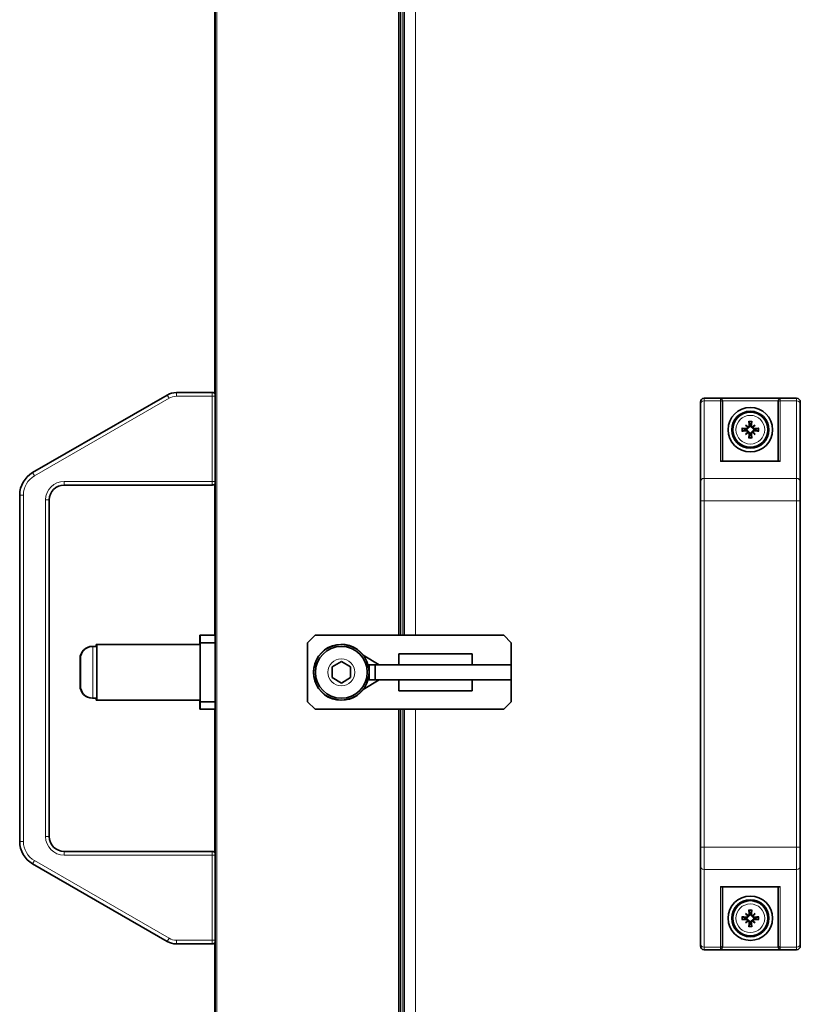
# Model space of a CAD drawing. Units: millimetres. Extents: x -546 to 3961, y -829 to 2499.
# Drawn here: x 3044 to 3255, y 792 to 1058 of the extents above; entities that cross this region are included whole.
import ezdxf

# ---------------------------------------------------------------- set-up
doc = ezdxf.new("R2010")
doc.units = ezdxf.units.MM
doc.layers.add('Widoczne (ISO)', color=7, linetype='Continuous', lineweight=35, true_color=0xe60000)
doc.layers.add('Widoczne wąskie (ISO)', color=7, linetype='Continuous', lineweight=9, true_color=0x8080ff)

msp = doc.modelspace()

# ---------------------------------------------------------------- linework, layer by layer
at = {"layer": 'Widoczne (ISO)'}
for p, q in [((3147.61, 891.56), (3147.61, 1233.45)), ((3146.51, 1216.61), (3146.51, 891.56)), ((3096.41, 1198.86), (3096.41, 956.87)), ((3096.51, 1198.86), (3096.51, 572.66)), ((3083.55, 956.49), (3047.21, 935.51)), ((3095.71, 957.16), (3086.05, 957.16)), ((3253.61, 955.61), (3228.61, 955.61)), ((3227.61, 954.07), (3227.61, 954.61)), ((3227.61, 954.07), (3227.61, 933.09)), ((3233.61, 954.8), (3233.61, 954.42)), ((3233.61, 938.61), (3233.61, 954.42)), ((3248.61, 954.42), (3248.61, 954.8)), ((3248.61, 954.42), (3248.61, 938.61)), ((3254.61, 954.61), (3254.61, 954.07)), ((3254.61, 933.09), (3254.61, 954.07)), ((3239.83, 948.38), (3240.36, 947.85)), ((3240.36, 947.85), (3240.54, 947.68)), ((3241.85, 947.85), (3241.68, 947.68)), ((3242.38, 948.38), (3241.85, 947.85)), ((3239.83, 945.83), (3240.36, 946.36)), ((3240.36, 946.36), (3240.54, 946.54)), ((3241.85, 946.36), (3241.68, 946.54)), ((3242.38, 945.83), (3241.85, 946.36)), ((3233.31, 938.61), (3248.91, 938.61)), ((3055.71, 932.16), (3095.71, 932.16)), ((3096.41, 932.45), (3096.41, 891.56)), ((3227.61, 927.9), (3227.61, 933.09)), ((3254.61, 933.09), (3254.61, 927.9)), ((3043.71, 929.45), (3043.71, 835.87)), ((3051.71, 837.16), (3051.71, 928.16)), ((3227.61, 927.9), (3227.61, 834.32)), ((3254.61, 834.32), (3254.61, 927.9)), ((3092.41, 891.56), (3092.41, 889.56)), ((3092.51, 891.56), (3092.41, 891.56)), ((3092.51, 891.56), (3092.51, 889.56)), ((3096.51, 891.56), (3092.51, 891.56)), ((3121.51, 889.56), (3123.51, 891.56)), ((3123.51, 891.56), (3174.51, 891.56)), ((3174.51, 891.56), (3176.51, 889.56)), ((3064.41, 889.06), (3064.41, 888.56)), ((3064.51, 889.06), (3064.41, 889.06)), ((3064.51, 889.06), (3064.51, 874.06)), ((3092.51, 889.06), (3064.51, 889.06)), ((3092.41, 889.56), (3092.51, 889.56)), ((3092.41, 889.56), (3092.41, 889.06)), ((3092.51, 889.56), (3096.51, 889.56)), ((3092.51, 889.56), (3092.51, 873.56)), ((3121.51, 873.56), (3121.51, 889.56)), ((3176.51, 889.56), (3176.51, 873.56)), ((3063.36, 888.56), (3063.46, 888.56)), ((3063.46, 888.56), (3064.51, 888.56)), ((3140.84, 883.56), (3136.47, 886.23)), ((3146.11, 883.56), (3146.11, 886.56)), ((3146.11, 886.56), (3165.97, 886.56)), ((3165.97, 883.56), (3165.97, 886.56)), ((3060.01, 877.91), (3060.01, 885.21)), ((3060.11, 877.91), (3060.11, 885.21)), ((3128.11, 883), (3130.61, 884.45)), ((3130.61, 884.45), (3133.11, 883)), ((3138.11, 883.56), (3137.84, 883.56)), ((3139.73, 883.56), (3138.11, 883.56)), ((3138.11, 883.56), (3138.11, 879.56)), ((3139.73, 883.56), (3176.49, 883.56)), ((3139.73, 879.56), (3139.73, 883.56)), ((3176.51, 883.56), (3176.49, 883.56)), ((3176.49, 883.56), (3176.49, 879.56)), ((3176.51, 879.56), (3176.51, 883.56)), ((3128.11, 880.12), (3128.11, 883)), ((3133.11, 883), (3133.11, 880.12)), ((3130.61, 878.67), (3128.11, 880.12)), ((3133.11, 880.12), (3130.61, 878.67)), ((3140.84, 879.56), (3136.47, 876.89)), ((3137.84, 879.56), (3138.11, 879.56)), ((3138.11, 879.56), (3139.73, 879.56)), ((3139.73, 879.56), (3176.49, 879.56)), ((3146.11, 879.56), (3146.11, 876.56)), ((3165.97, 879.56), (3165.97, 876.56)), ((3176.49, 879.56), (3176.51, 879.56)), ((3165.97, 876.56), (3146.11, 876.56)), ((3063.36, 874.56), (3063.46, 874.56)), ((3063.46, 874.56), (3064.51, 874.56)), ((3064.41, 874.56), (3064.41, 874.06)), ((3064.51, 874.06), (3064.41, 874.06)), ((3092.51, 874.06), (3064.51, 874.06)), ((3092.41, 874.06), (3092.41, 873.56)), ((3092.41, 873.56), (3092.41, 871.56)), ((3092.51, 873.56), (3092.41, 873.56)), ((3096.51, 873.56), (3092.51, 873.56)), ((3092.51, 873.56), (3092.51, 871.56)), ((3123.51, 871.56), (3121.51, 873.56)), ((3176.51, 873.56), (3174.51, 871.56)), ((3092.41, 871.56), (3092.51, 871.56)), ((3092.51, 871.56), (3096.51, 871.56)), ((3096.41, 871.56), (3096.41, 832.87)), ((3174.51, 871.56), (3123.51, 871.56)), ((3146.51, 871.56), (3146.51, 546.61)), ((3147.61, 528.67), (3147.61, 871.56)), ((3095.71, 833.16), (3055.71, 833.16)), ((3227.61, 829.13), (3227.61, 834.32)), ((3254.61, 834.32), (3254.61, 829.13)), ((3047.21, 829.81), (3083.55, 808.83)), ((3227.61, 829.13), (3227.61, 808.15)), ((3254.61, 808.15), (3254.61, 829.13)), ((3233.31, 823.61), (3248.91, 823.61)), ((3233.61, 807.8), (3233.61, 823.61)), ((3248.61, 823.61), (3248.61, 807.8)), ((3239.83, 816.38), (3240.36, 815.85)), ((3239.83, 813.83), (3240.36, 814.36)), ((3240.36, 815.85), (3240.54, 815.68)), ((3240.36, 814.36), (3240.54, 814.54)), ((3241.85, 815.85), (3241.68, 815.68)), ((3241.85, 814.36), (3241.68, 814.54)), ((3242.38, 816.38), (3241.85, 815.85)), ((3242.38, 813.83), (3241.85, 814.36)), ((3086.05, 808.16), (3095.71, 808.16)), ((3096.41, 808.45), (3096.41, 572.66)), ((3227.61, 807.61), (3227.61, 808.15)), ((3253.61, 806.61), (3228.61, 806.61)), ((3233.61, 807.8), (3233.61, 807.42)), ((3248.61, 807.42), (3248.61, 807.8)), ((3254.61, 808.15), (3254.61, 807.61))]:
    msp.add_line(p, q, dxfattribs=at)
for centre, radius in [((3241.11, 947.11), 6), ((3241.11, 947.11), 5), ((3241.11, 947.11), 4.75), ((3130.61, 881.56), 7.5), ((3130.61, 881.56), 7), ((3241.11, 815.11), 6), ((3241.11, 815.11), 5), ((3241.11, 815.11), 4.75)]:
    msp.add_circle(centre, radius, dxfattribs=at)
for centre, radius, start, end in [((3086.05, 952.16), 5, 90, 120), ((3095.71, 956.16), 1, 36.8699, 90), ((3228.61, 954.61), 1, 90, 180), ((3253.61, 954.61), 1, 0, 90), ((3241.11, 947.11), 1.34, 173.877, 186.123), ((3241.11, 947.11), 1.34, 83.877, 96.123), ((3241.11, 947.11), 1.34, 353.877, 6.123), ((3241.11, 947.11), 1.34, 263.877, 276.123), ((3050.71, 929.45), 7, 120, 180), ((3055.71, 928.16), 4, 90, 180), ((3095.71, 933.16), 1, 270, 323.1301), ((3130.61, 881.56), 7.55, 37.5202, 322.4798), ((3063.36, 885.21), 3.35, 90, 180), ((3063.46, 885.21), 3.35, 90, 180), ((3130.61, 881.56), 7.55, 6.5976, 15.3611), ((3130.61, 881.56), 7.55, 344.6389, 353.4024), ((3063.36, 877.91), 3.35, 180, 270), ((3063.46, 877.91), 3.35, 180, 270), ((3050.71, 835.87), 7, 180, 240), ((3055.71, 837.16), 4, 180, 270), ((3095.71, 832.16), 1, 36.8699, 90), ((3241.11, 815.11), 1.34, 173.877, 186.123), ((3241.11, 815.11), 1.34, 83.877, 96.123), ((3241.11, 815.11), 1.34, 353.877, 6.123), ((3241.11, 815.11), 1.34, 263.877, 276.123), ((3086.05, 813.16), 5, 240, 270), ((3095.71, 809.16), 1, 270, 323.1301), ((3228.61, 807.61), 1, 180, 270), ((3253.61, 807.61), 1, 270, 0)]:
    msp.add_arc(centre, radius, start, end, dxfattribs=at)
for centre, major_axis, ratio, start_param, end_param in [((3241.06, 946.61), (-7.95, 0.76), 0.087156, 4.858078, 5.007991), ((3242.02, 947.91), (-5.21, 5.95), 0.173648, 1.341111, 1.444187), ((3240.31, 946.19), (5.95, -5.21), 0.173648, 1.697406, 1.800481), ((3240.11, 947.83), (-0.205, -0.179), 0.868224, 2.08502, 2.445156), ((3240.39, 948.11), (-0.179, -0.205), 0.868224, 0.696437, 1.056572), ((3241.61, 947.16), (0.76, -7.95), 0.087156, 4.416787, 4.5667), ((3240.61, 947.16), (0.76, 7.95), 0.087156, 4.858078, 5.007991), ((3241.91, 946.19), (5.95, 5.21), 0.173648, 1.341111, 1.444187), ((3241.83, 948.11), (-0.179, 0.205), 0.868224, 2.08502, 2.445156), ((3242.11, 947.83), (-0.205, 0.179), 0.868224, 0.696437, 1.056572), ((3240.19, 947.91), (-5.21, -5.95), 0.173648, 1.697406, 1.800481), ((3241.16, 946.61), (-7.95, -0.76), 0.087156, 4.416787, 4.5667), ((3241.06, 947.61), (7.95, 0.76), 0.087156, 4.416787, 4.5667), ((3242.02, 946.31), (5.21, 5.95), 0.173648, 1.697406, 1.800481), ((3240.31, 948.02), (-5.95, -5.21), 0.173648, 1.341111, 1.444187), ((3240.11, 946.39), (0.205, -0.179), 0.868224, 0.696437, 1.056572), ((3240.39, 946.11), (0.179, -0.205), 0.868224, 2.08502, 2.445156), ((3241.61, 947.06), (-0.76, -7.95), 0.087156, 4.858078, 5.007991), ((3240.61, 947.06), (-0.76, 7.95), 0.087156, 4.416787, 4.5667), ((3241.83, 946.11), (0.179, 0.205), 0.868224, 0.696437, 1.056572), ((3241.91, 948.02), (-5.95, 5.21), 0.173648, 1.697406, 1.800481), ((3242.11, 946.39), (0.205, 0.179), 0.868224, 2.08502, 2.445156), ((3240.19, 946.31), (5.21, -5.95), 0.173648, 1.341111, 1.444187), ((3241.16, 947.61), (7.95, -0.76), 0.087156, 4.858078, 5.007991), ((3233.01, 938.01), (0.52, 0.52), 0.57735, 0.523599, 1.047198), ((3249.21, 938.01), (-0.52, 0.52), 0.57735, 5.235988, 5.759587), ((3233.01, 824.21), (0.52, -0.52), 0.57735, 5.235988, 5.759587), ((3249.21, 824.21), (-0.52, -0.52), 0.57735, 0.523599, 1.047198), ((3241.61, 815.16), (0.76, -7.95), 0.087156, 4.416787, 4.5667), ((3240.61, 815.16), (0.76, 7.95), 0.087156, 4.858078, 5.007991), ((3241.06, 814.61), (-7.95, 0.76), 0.087156, 4.858078, 5.007991), ((3241.06, 815.61), (7.95, 0.76), 0.087156, 4.416787, 4.5667), ((3242.02, 815.91), (-5.21, 5.95), 0.173648, 1.341111, 1.444187), ((3240.31, 814.19), (5.95, -5.21), 0.173648, 1.697406, 1.800481), ((3242.02, 814.31), (5.21, 5.95), 0.173648, 1.697406, 1.800481), ((3240.31, 816.02), (-5.95, -5.21), 0.173648, 1.341111, 1.444187), ((3240.11, 815.83), (-0.205, -0.179), 0.868224, 2.08502, 2.445156), ((3240.11, 814.39), (0.205, -0.179), 0.868224, 0.696437, 1.056572), ((3240.39, 816.11), (-0.179, -0.205), 0.868224, 0.696437, 1.056572), ((3240.39, 814.11), (0.179, -0.205), 0.868224, 2.08502, 2.445156), ((3241.91, 814.19), (5.95, 5.21), 0.173648, 1.341111, 1.444187), ((3241.83, 816.11), (-0.179, 0.205), 0.868224, 2.08502, 2.445156), ((3241.83, 814.11), (0.179, 0.205), 0.868224, 0.696437, 1.056572), ((3241.91, 816.02), (-5.95, 5.21), 0.173648, 1.697406, 1.800481), ((3242.11, 815.83), (-0.205, 0.179), 0.868224, 0.696437, 1.056572), ((3242.11, 814.39), (0.205, 0.179), 0.868224, 2.08502, 2.445156), ((3240.19, 815.91), (-5.21, -5.95), 0.173648, 1.697406, 1.800481), ((3240.19, 814.31), (5.21, -5.95), 0.173648, 1.341111, 1.444187), ((3241.16, 814.61), (-7.95, -0.76), 0.087156, 4.416787, 4.5667), ((3241.16, 815.61), (7.95, -0.76), 0.087156, 4.858078, 5.007991), ((3241.61, 815.06), (-0.76, -7.95), 0.087156, 4.858078, 5.007991), ((3240.61, 815.06), (-0.76, 7.95), 0.087156, 4.416787, 4.5667)]:
    msp.add_ellipse(centre, major_axis=major_axis, ratio=ratio, start_param=start_param, end_param=end_param, dxfattribs=at)
for points, knots in [([(3233.59, 954.95), (3233.58, 955.01), (3233.55, 955.07), (3233.49, 955.2), (3233.45, 955.26), (3233.34, 955.37), (3233.28, 955.42), (3233.15, 955.5), (3233.08, 955.52), (3233.01, 955.54), (3233.01, 955.54), (3233.01, 955.54)], [-0.1033695, -0.1033695, -0.1033695, -0.1033695, -0.0840213, -0.0840213, -0.0587826, -0.0587826, -0.0302154, -0.0302154, 0, 0, 0.0005022, 0.0005022, 0.0005022, 0.0005022]), ([(3249.21, 955.54), (3249.21, 955.54), (3249.21, 955.54), (3249.14, 955.52), (3249.07, 955.5), (3248.94, 955.42), (3248.88, 955.37), (3248.77, 955.26), (3248.73, 955.2), (3248.66, 955.07), (3248.64, 955.01), (3248.62, 954.95)], [-0.1028273, -0.1028273, -0.1028273, -0.1028273, -0.1023301, -0.1023301, -0.0724185, -0.0724185, -0.0441386, -0.0441386, -0.0191537, -0.0191537, 0, 0, 0, 0]), ([(3238.81, 947.49), (3238.82, 947.49), (3238.84, 947.49), (3238.88, 947.49), (3238.9, 947.48), (3238.94, 947.48), (3238.96, 947.48), (3238.98, 947.47), (3239, 947.47), (3239, 947.47)], [0.02009358, 0.02009358, 0.02009358, 0.02009358, 0.02470436, 0.02470436, 0.03086166, 0.03086166, 0.03700288, 0.03700288, 0.04202941, 0.04202941, 0.04202941, 0.04202941]), ([(3240.54, 947.68), (3240.53, 947.66), (3240.53, 947.63), (3240.51, 947.56), (3240.49, 947.51), (3240.45, 947.43), (3240.42, 947.4), (3240.35, 947.33), (3240.31, 947.3), (3240.23, 947.26), (3240.18, 947.24), (3240.08, 947.22), (3240.02, 947.22), (3239.98, 947.22), (3239.97, 947.22), (3239.96, 947.23), (3239.95, 947.23)], [-0.08116454, -0.08116454, -0.08116454, -0.08116454, -0.07376936, -0.07376936, -0.05998209, -0.05998209, -0.04619482, -0.04619482, -0.03240754, -0.03240754, -0.01620377, -0.01620377, 0, 0, 0, 0.00239212, 0.00239212, 0.00239212, 0.00239212]), ([(3240.34, 947.76), (3240.34, 947.76), (3240.34, 947.75), (3240.34, 947.7), (3240.33, 947.65), (3240.3, 947.57), (3240.27, 947.53), (3240.21, 947.47), (3240.18, 947.45), (3240.09, 947.41), (3240.05, 947.4), (3239.99, 947.4), (3239.98, 947.4), (3239.97, 947.4)], [0.02354357, 0.02354357, 0.02354357, 0.02354357, 0.0258252, 0.0258252, 0.03851169, 0.03851169, 0.05119818, 0.05119818, 0.06396747, 0.06396747, 0.07673675, 0.07673675, 0.08003868, 0.08003868, 0.08003868, 0.08003868]), ([(3240.81, 948.25), (3240.82, 948.2), (3240.81, 948.16), (3240.78, 948.07), (3240.76, 948.03), (3240.71, 947.97), (3240.67, 947.94), (3240.59, 947.89), (3240.55, 947.88), (3240.49, 947.87), (3240.47, 947.87), (3240.45, 947.88)], [0, 0, 0, 0, 0.01285996, 0.01285996, 0.02571992, 0.02571992, 0.03841194, 0.03841194, 0.05110395, 0.05110395, 0.05644229, 0.05644229, 0.05644229, 0.05644229]), ([(3240.99, 948.26), (3240.99, 948.26), (3240.99, 948.25), (3241, 948.19), (3241, 948.14), (3240.98, 948.04), (3240.96, 947.99), (3240.91, 947.91), (3240.89, 947.87), (3240.82, 947.8), (3240.78, 947.77), (3240.7, 947.72), (3240.66, 947.7), (3240.59, 947.69), (3240.56, 947.68), (3240.54, 947.68)], [0.2084182, 0.2084182, 0.2084182, 0.2084182, 0.21081033, 0.21081033, 0.2270141, 0.2270141, 0.24321787, 0.24321787, 0.25700514, 0.25700514, 0.27079242, 0.27079242, 0.28457969, 0.28457969, 0.29197487, 0.29197487, 0.29197487, 0.29197487]), ([(3240.75, 949.21), (3240.75, 949.22), (3240.75, 949.23), (3240.74, 949.26), (3240.74, 949.28), (3240.73, 949.32), (3240.73, 949.34), (3240.73, 949.38), (3240.73, 949.39), (3240.72, 949.41)], [0.05659998, 0.05659998, 0.05659998, 0.05659998, 0.06162651, 0.06162651, 0.06776774, 0.06776774, 0.07392503, 0.07392503, 0.07853581, 0.07853581, 0.07853581, 0.07853581]), ([(3241.68, 947.68), (3241.66, 947.68), (3241.63, 947.69), (3241.56, 947.7), (3241.51, 947.72), (3241.43, 947.77), (3241.39, 947.8), (3241.33, 947.87), (3241.3, 947.91), (3241.26, 947.99), (3241.24, 948.04), (3241.22, 948.14), (3241.22, 948.19), (3241.22, 948.24), (3241.22, 948.25), (3241.22, 948.26), (3241.23, 948.26)], [-0.08116454, -0.08116454, -0.08116454, -0.08116454, -0.07376936, -0.07376936, -0.05998209, -0.05998209, -0.04619482, -0.04619482, -0.03240754, -0.03240754, -0.01620377, -0.01620377, 0, 0, 0, 0.00239212, 0.00239212, 0.00239212, 0.00239212]), ([(3241.76, 947.88), (3241.76, 947.88), (3241.75, 947.87), (3241.7, 947.88), (3241.65, 947.88), (3241.57, 947.92), (3241.53, 947.94), (3241.47, 948), (3241.45, 948.04), (3241.41, 948.13), (3241.4, 948.17), (3241.4, 948.22), (3241.4, 948.23), (3241.4, 948.25)], [0.02354357, 0.02354357, 0.02354357, 0.02354357, 0.0258252, 0.0258252, 0.03851169, 0.03851169, 0.05119818, 0.05119818, 0.06396747, 0.06396747, 0.07673675, 0.07673675, 0.08003868, 0.08003868, 0.08003868, 0.08003868]), ([(3241.49, 949.41), (3241.49, 949.39), (3241.49, 949.38), (3241.49, 949.34), (3241.48, 949.32), (3241.48, 949.28), (3241.47, 949.26), (3241.47, 949.23), (3241.47, 949.22), (3241.47, 949.21)], [0.02009358, 0.02009358, 0.02009358, 0.02009358, 0.02470436, 0.02470436, 0.03086166, 0.03086166, 0.03700288, 0.03700288, 0.04202941, 0.04202941, 0.04202941, 0.04202941]), ([(3242.26, 947.23), (3242.25, 947.23), (3242.25, 947.22), (3242.19, 947.22), (3242.14, 947.22), (3242.04, 947.24), (3241.99, 947.26), (3241.91, 947.3), (3241.87, 947.33), (3241.8, 947.4), (3241.77, 947.43), (3241.72, 947.51), (3241.7, 947.56), (3241.69, 947.63), (3241.68, 947.66), (3241.68, 947.68)], [0.2084182, 0.2084182, 0.2084182, 0.2084182, 0.21081033, 0.21081033, 0.2270141, 0.2270141, 0.24321787, 0.24321787, 0.25700514, 0.25700514, 0.27079242, 0.27079242, 0.28457969, 0.28457969, 0.29197487, 0.29197487, 0.29197487, 0.29197487]), ([(3242.24, 947.4), (3242.2, 947.4), (3242.16, 947.41), (3242.07, 947.43), (3242.03, 947.45), (3241.96, 947.51), (3241.93, 947.54), (3241.89, 947.62), (3241.88, 947.67), (3241.87, 947.73), (3241.87, 947.75), (3241.87, 947.76)], [0, 0, 0, 0, 0.01283183, 0.01283183, 0.02566366, 0.02566366, 0.0383838, 0.0383838, 0.05110394, 0.05110394, 0.05644228, 0.05644228, 0.05644228, 0.05644228]), ([(3243.21, 947.47), (3243.22, 947.47), (3243.23, 947.47), (3243.26, 947.48), (3243.28, 947.48), (3243.32, 947.48), (3243.34, 947.49), (3243.37, 947.49), (3243.39, 947.49), (3243.41, 947.49)], [0.05659998, 0.05659998, 0.05659998, 0.05659998, 0.06162651, 0.06162651, 0.06776774, 0.06776774, 0.07392503, 0.07392503, 0.07853581, 0.07853581, 0.07853581, 0.07853581]), ([(3239, 946.75), (3239, 946.75), (3238.98, 946.75), (3238.96, 946.74), (3238.94, 946.74), (3238.9, 946.73), (3238.88, 946.73), (3238.84, 946.73), (3238.82, 946.73), (3238.81, 946.73)], [0.05659998, 0.05659998, 0.05659998, 0.05659998, 0.06162651, 0.06162651, 0.06776774, 0.06776774, 0.07392503, 0.07392503, 0.07853581, 0.07853581, 0.07853581, 0.07853581]), ([(3239.95, 946.99), (3239.96, 946.99), (3239.97, 946.99), (3240.02, 947), (3240.08, 947), (3240.18, 946.98), (3240.23, 946.96), (3240.31, 946.92), (3240.35, 946.89), (3240.42, 946.82), (3240.45, 946.78), (3240.49, 946.7), (3240.51, 946.66), (3240.53, 946.59), (3240.53, 946.56), (3240.54, 946.54)], [0.2084182, 0.2084182, 0.2084182, 0.2084182, 0.21081033, 0.21081033, 0.2270141, 0.2270141, 0.24321787, 0.24321787, 0.25700514, 0.25700514, 0.27079242, 0.27079242, 0.28457969, 0.28457969, 0.29197487, 0.29197487, 0.29197487, 0.29197487]), ([(3239.97, 946.81), (3240.01, 946.82), (3240.06, 946.81), (3240.15, 946.79), (3240.19, 946.76), (3240.25, 946.71), (3240.28, 946.67), (3240.32, 946.59), (3240.34, 946.55), (3240.34, 946.49), (3240.34, 946.47), (3240.34, 946.45)], [0, 0, 0, 0, 0.01285996, 0.01285996, 0.02571992, 0.02571992, 0.03841194, 0.03841194, 0.05110395, 0.05110395, 0.05644229, 0.05644229, 0.05644229, 0.05644229]), ([(3240.45, 946.34), (3240.46, 946.34), (3240.47, 946.34), (3240.52, 946.34), (3240.56, 946.33), (3240.65, 946.3), (3240.68, 946.27), (3240.74, 946.21), (3240.77, 946.18), (3240.8, 946.09), (3240.81, 946.05), (3240.81, 946), (3240.81, 945.98), (3240.81, 945.97)], [0.02354357, 0.02354357, 0.02354357, 0.02354357, 0.0258252, 0.0258252, 0.03851169, 0.03851169, 0.05119818, 0.05119818, 0.06396747, 0.06396747, 0.07673675, 0.07673675, 0.08003868, 0.08003868, 0.08003868, 0.08003868]), ([(3240.54, 946.54), (3240.56, 946.53), (3240.59, 946.53), (3240.66, 946.51), (3240.7, 946.5), (3240.78, 946.45), (3240.82, 946.42), (3240.89, 946.35), (3240.91, 946.31), (3240.96, 946.23), (3240.98, 946.18), (3241, 946.08), (3241, 946.02), (3240.99, 945.98), (3240.99, 945.97), (3240.99, 945.96), (3240.99, 945.96)], [-0.08116454, -0.08116454, -0.08116454, -0.08116454, -0.07376936, -0.07376936, -0.05998209, -0.05998209, -0.04619482, -0.04619482, -0.03240754, -0.03240754, -0.01620377, -0.01620377, 0, 0, 0, 0.00239212, 0.00239212, 0.00239212, 0.00239212]), ([(3240.72, 944.81), (3240.73, 944.83), (3240.73, 944.84), (3240.73, 944.88), (3240.73, 944.9), (3240.74, 944.94), (3240.74, 944.96), (3240.75, 944.99), (3240.75, 945), (3240.75, 945)], [0.02009358, 0.02009358, 0.02009358, 0.02009358, 0.02470436, 0.02470436, 0.03086166, 0.03086166, 0.03700288, 0.03700288, 0.04202941, 0.04202941, 0.04202941, 0.04202941]), ([(3241.23, 945.96), (3241.22, 945.96), (3241.22, 945.97), (3241.22, 946.02), (3241.22, 946.08), (3241.24, 946.18), (3241.26, 946.23), (3241.3, 946.31), (3241.33, 946.35), (3241.39, 946.42), (3241.43, 946.45), (3241.51, 946.5), (3241.56, 946.51), (3241.63, 946.53), (3241.66, 946.53), (3241.68, 946.54)], [0.2084182, 0.2084182, 0.2084182, 0.2084182, 0.21081033, 0.21081033, 0.2270141, 0.2270141, 0.24321787, 0.24321787, 0.25700514, 0.25700514, 0.27079242, 0.27079242, 0.28457969, 0.28457969, 0.29197487, 0.29197487, 0.29197487, 0.29197487]), ([(3241.4, 945.97), (3241.4, 946.02), (3241.4, 946.06), (3241.43, 946.15), (3241.45, 946.19), (3241.51, 946.25), (3241.54, 946.28), (3241.62, 946.32), (3241.67, 946.34), (3241.73, 946.34), (3241.75, 946.34), (3241.76, 946.34)], [0, 0, 0, 0, 0.01285996, 0.01285996, 0.02571992, 0.02571992, 0.03841194, 0.03841194, 0.05110395, 0.05110395, 0.05644229, 0.05644229, 0.05644229, 0.05644229]), ([(3241.47, 945), (3241.47, 945), (3241.47, 944.99), (3241.47, 944.96), (3241.48, 944.94), (3241.48, 944.9), (3241.49, 944.88), (3241.49, 944.84), (3241.49, 944.83), (3241.49, 944.81)], [0.05659998, 0.05659998, 0.05659998, 0.05659998, 0.06162651, 0.06162651, 0.06776774, 0.06776774, 0.07392503, 0.07392503, 0.07853581, 0.07853581, 0.07853581, 0.07853581]), ([(3241.68, 946.54), (3241.68, 946.56), (3241.69, 946.59), (3241.7, 946.66), (3241.72, 946.7), (3241.77, 946.78), (3241.8, 946.82), (3241.87, 946.89), (3241.91, 946.92), (3241.99, 946.96), (3242.04, 946.98), (3242.14, 947), (3242.19, 947), (3242.24, 946.99), (3242.25, 946.99), (3242.25, 946.99), (3242.26, 946.99)], [-0.08116454, -0.08116454, -0.08116454, -0.08116454, -0.07376936, -0.07376936, -0.05998209, -0.05998209, -0.04619482, -0.04619482, -0.03240754, -0.03240754, -0.01620377, -0.01620377, 0, 0, 0, 0.00239212, 0.00239212, 0.00239212, 0.00239212]), ([(3241.87, 946.45), (3241.87, 946.46), (3241.87, 946.47), (3241.87, 946.52), (3241.88, 946.56), (3241.92, 946.65), (3241.94, 946.68), (3242, 946.74), (3242.04, 946.77), (3242.12, 946.81), (3242.17, 946.82), (3242.22, 946.82), (3242.23, 946.82), (3242.24, 946.81)], [0.02354357, 0.02354357, 0.02354357, 0.02354357, 0.0258252, 0.0258252, 0.03851169, 0.03851169, 0.05119818, 0.05119818, 0.06396747, 0.06396747, 0.07673675, 0.07673675, 0.08003868, 0.08003868, 0.08003868, 0.08003868]), ([(3243.41, 946.73), (3243.39, 946.73), (3243.37, 946.73), (3243.34, 946.73), (3243.32, 946.73), (3243.28, 946.74), (3243.26, 946.74), (3243.23, 946.75), (3243.22, 946.75), (3243.21, 946.75)], [0.02009358, 0.02009358, 0.02009358, 0.02009358, 0.02470436, 0.02470436, 0.03086166, 0.03086166, 0.03700288, 0.03700288, 0.04202941, 0.04202941, 0.04202941, 0.04202941]), ([(3240.75, 817.21), (3240.75, 817.22), (3240.75, 817.23), (3240.74, 817.26), (3240.74, 817.28), (3240.73, 817.32), (3240.73, 817.34), (3240.73, 817.38), (3240.73, 817.39), (3240.72, 817.41)], [0.05659998, 0.05659998, 0.05659998, 0.05659998, 0.06162651, 0.06162651, 0.06776774, 0.06776774, 0.07392503, 0.07392503, 0.07853581, 0.07853581, 0.07853581, 0.07853581]), ([(3241.49, 817.41), (3241.49, 817.39), (3241.49, 817.38), (3241.49, 817.34), (3241.48, 817.32), (3241.48, 817.28), (3241.47, 817.26), (3241.47, 817.23), (3241.47, 817.22), (3241.47, 817.21)], [0.02009358, 0.02009358, 0.02009358, 0.02009358, 0.02470436, 0.02470436, 0.03086166, 0.03086166, 0.03700288, 0.03700288, 0.04202941, 0.04202941, 0.04202941, 0.04202941]), ([(3238.81, 815.49), (3238.82, 815.49), (3238.84, 815.49), (3238.88, 815.49), (3238.9, 815.48), (3238.94, 815.48), (3238.96, 815.48), (3238.98, 815.47), (3239, 815.47), (3239, 815.47)], [0.02009358, 0.02009358, 0.02009358, 0.02009358, 0.02470436, 0.02470436, 0.03086166, 0.03086166, 0.03700288, 0.03700288, 0.04202941, 0.04202941, 0.04202941, 0.04202941]), ([(3239, 814.75), (3239, 814.75), (3238.98, 814.75), (3238.96, 814.74), (3238.94, 814.74), (3238.9, 814.73), (3238.88, 814.73), (3238.84, 814.73), (3238.82, 814.73), (3238.81, 814.73)], [0.05659998, 0.05659998, 0.05659998, 0.05659998, 0.06162651, 0.06162651, 0.06776774, 0.06776774, 0.07392503, 0.07392503, 0.07853581, 0.07853581, 0.07853581, 0.07853581]), ([(3240.54, 815.68), (3240.53, 815.66), (3240.53, 815.63), (3240.51, 815.56), (3240.49, 815.51), (3240.45, 815.43), (3240.42, 815.4), (3240.35, 815.33), (3240.31, 815.3), (3240.23, 815.26), (3240.18, 815.24), (3240.08, 815.22), (3240.02, 815.22), (3239.98, 815.22), (3239.97, 815.22), (3239.96, 815.23), (3239.95, 815.23)], [-0.08116454, -0.08116454, -0.08116454, -0.08116454, -0.07376936, -0.07376936, -0.05998209, -0.05998209, -0.04619482, -0.04619482, -0.03240754, -0.03240754, -0.01620377, -0.01620377, 0, 0, 0, 0.00239212, 0.00239212, 0.00239212, 0.00239212]), ([(3239.95, 814.99), (3239.96, 814.99), (3239.97, 814.99), (3240.02, 815), (3240.08, 815), (3240.18, 814.98), (3240.23, 814.96), (3240.31, 814.92), (3240.35, 814.89), (3240.42, 814.82), (3240.45, 814.78), (3240.49, 814.7), (3240.51, 814.66), (3240.53, 814.59), (3240.53, 814.56), (3240.54, 814.54)], [0.2084182, 0.2084182, 0.2084182, 0.2084182, 0.21081033, 0.21081033, 0.2270141, 0.2270141, 0.24321787, 0.24321787, 0.25700514, 0.25700514, 0.27079242, 0.27079242, 0.28457969, 0.28457969, 0.29197487, 0.29197487, 0.29197487, 0.29197487]), ([(3240.34, 815.76), (3240.34, 815.76), (3240.34, 815.75), (3240.34, 815.7), (3240.33, 815.65), (3240.3, 815.57), (3240.27, 815.53), (3240.21, 815.47), (3240.18, 815.45), (3240.09, 815.41), (3240.05, 815.4), (3239.99, 815.4), (3239.98, 815.4), (3239.97, 815.4)], [0.02354357, 0.02354357, 0.02354357, 0.02354357, 0.0258252, 0.0258252, 0.03851169, 0.03851169, 0.05119818, 0.05119818, 0.06396747, 0.06396747, 0.07673675, 0.07673675, 0.08003868, 0.08003868, 0.08003868, 0.08003868]), ([(3239.97, 814.81), (3240.01, 814.82), (3240.06, 814.81), (3240.15, 814.79), (3240.19, 814.76), (3240.25, 814.71), (3240.28, 814.67), (3240.32, 814.59), (3240.34, 814.55), (3240.34, 814.49), (3240.34, 814.47), (3240.34, 814.45)], [0, 0, 0, 0, 0.01285996, 0.01285996, 0.02571992, 0.02571992, 0.03841194, 0.03841194, 0.05110395, 0.05110395, 0.05644229, 0.05644229, 0.05644229, 0.05644229]), ([(3240.81, 816.25), (3240.82, 816.2), (3240.81, 816.16), (3240.78, 816.07), (3240.76, 816.03), (3240.71, 815.97), (3240.67, 815.94), (3240.59, 815.89), (3240.55, 815.88), (3240.49, 815.87), (3240.47, 815.87), (3240.45, 815.88)], [0, 0, 0, 0, 0.01285996, 0.01285996, 0.02571992, 0.02571992, 0.03841194, 0.03841194, 0.05110395, 0.05110395, 0.05644229, 0.05644229, 0.05644229, 0.05644229]), ([(3240.45, 814.34), (3240.46, 814.34), (3240.47, 814.34), (3240.52, 814.34), (3240.56, 814.33), (3240.65, 814.3), (3240.68, 814.27), (3240.74, 814.21), (3240.77, 814.18), (3240.8, 814.09), (3240.81, 814.05), (3240.81, 814), (3240.81, 813.98), (3240.81, 813.97)], [0.02354357, 0.02354357, 0.02354357, 0.02354357, 0.0258252, 0.0258252, 0.03851169, 0.03851169, 0.05119818, 0.05119818, 0.06396747, 0.06396747, 0.07673675, 0.07673675, 0.08003868, 0.08003868, 0.08003868, 0.08003868]), ([(3240.99, 816.26), (3240.99, 816.26), (3240.99, 816.25), (3241, 816.19), (3241, 816.14), (3240.98, 816.04), (3240.96, 815.99), (3240.91, 815.91), (3240.89, 815.87), (3240.82, 815.8), (3240.78, 815.77), (3240.7, 815.72), (3240.66, 815.7), (3240.59, 815.69), (3240.56, 815.68), (3240.54, 815.68)], [0.2084182, 0.2084182, 0.2084182, 0.2084182, 0.21081033, 0.21081033, 0.2270141, 0.2270141, 0.24321787, 0.24321787, 0.25700514, 0.25700514, 0.27079242, 0.27079242, 0.28457969, 0.28457969, 0.29197487, 0.29197487, 0.29197487, 0.29197487]), ([(3240.54, 814.54), (3240.56, 814.53), (3240.59, 814.53), (3240.66, 814.51), (3240.7, 814.5), (3240.78, 814.45), (3240.82, 814.42), (3240.89, 814.35), (3240.91, 814.31), (3240.96, 814.23), (3240.98, 814.18), (3241, 814.08), (3241, 814.02), (3240.99, 813.98), (3240.99, 813.97), (3240.99, 813.96), (3240.99, 813.96)], [-0.08116454, -0.08116454, -0.08116454, -0.08116454, -0.07376936, -0.07376936, -0.05998209, -0.05998209, -0.04619482, -0.04619482, -0.03240754, -0.03240754, -0.01620377, -0.01620377, 0, 0, 0, 0.00239212, 0.00239212, 0.00239212, 0.00239212]), ([(3241.68, 815.68), (3241.66, 815.68), (3241.63, 815.69), (3241.56, 815.7), (3241.51, 815.72), (3241.43, 815.77), (3241.39, 815.8), (3241.33, 815.87), (3241.3, 815.91), (3241.26, 815.99), (3241.24, 816.04), (3241.22, 816.14), (3241.22, 816.19), (3241.22, 816.24), (3241.22, 816.25), (3241.22, 816.26), (3241.23, 816.26)], [-0.08116454, -0.08116454, -0.08116454, -0.08116454, -0.07376936, -0.07376936, -0.05998209, -0.05998209, -0.04619482, -0.04619482, -0.03240754, -0.03240754, -0.01620377, -0.01620377, 0, 0, 0, 0.00239212, 0.00239212, 0.00239212, 0.00239212]), ([(3241.23, 813.96), (3241.22, 813.96), (3241.22, 813.97), (3241.22, 814.02), (3241.22, 814.08), (3241.24, 814.18), (3241.26, 814.23), (3241.3, 814.31), (3241.33, 814.35), (3241.39, 814.42), (3241.43, 814.45), (3241.51, 814.5), (3241.56, 814.51), (3241.63, 814.53), (3241.66, 814.53), (3241.68, 814.54)], [0.2084182, 0.2084182, 0.2084182, 0.2084182, 0.21081033, 0.21081033, 0.2270141, 0.2270141, 0.24321787, 0.24321787, 0.25700514, 0.25700514, 0.27079242, 0.27079242, 0.28457969, 0.28457969, 0.29197487, 0.29197487, 0.29197487, 0.29197487]), ([(3241.76, 815.88), (3241.76, 815.88), (3241.75, 815.87), (3241.7, 815.88), (3241.65, 815.88), (3241.57, 815.92), (3241.53, 815.94), (3241.47, 816), (3241.45, 816.04), (3241.41, 816.13), (3241.4, 816.17), (3241.4, 816.22), (3241.4, 816.23), (3241.4, 816.25)], [0.02354357, 0.02354357, 0.02354357, 0.02354357, 0.0258252, 0.0258252, 0.03851169, 0.03851169, 0.05119818, 0.05119818, 0.06396747, 0.06396747, 0.07673675, 0.07673675, 0.08003868, 0.08003868, 0.08003868, 0.08003868]), ([(3241.4, 813.97), (3241.4, 814.02), (3241.4, 814.06), (3241.43, 814.15), (3241.45, 814.19), (3241.51, 814.25), (3241.54, 814.28), (3241.62, 814.32), (3241.67, 814.34), (3241.73, 814.34), (3241.75, 814.34), (3241.76, 814.34)], [0, 0, 0, 0, 0.01285996, 0.01285996, 0.02571992, 0.02571992, 0.03841194, 0.03841194, 0.05110395, 0.05110395, 0.05644229, 0.05644229, 0.05644229, 0.05644229]), ([(3242.26, 815.23), (3242.25, 815.23), (3242.25, 815.22), (3242.19, 815.22), (3242.14, 815.22), (3242.04, 815.24), (3241.99, 815.26), (3241.91, 815.3), (3241.87, 815.33), (3241.8, 815.4), (3241.77, 815.43), (3241.72, 815.51), (3241.7, 815.56), (3241.69, 815.63), (3241.68, 815.66), (3241.68, 815.68)], [0.2084182, 0.2084182, 0.2084182, 0.2084182, 0.21081033, 0.21081033, 0.2270141, 0.2270141, 0.24321787, 0.24321787, 0.25700514, 0.25700514, 0.27079242, 0.27079242, 0.28457969, 0.28457969, 0.29197487, 0.29197487, 0.29197487, 0.29197487]), ([(3241.68, 814.54), (3241.68, 814.56), (3241.69, 814.59), (3241.7, 814.66), (3241.72, 814.7), (3241.77, 814.78), (3241.8, 814.82), (3241.87, 814.89), (3241.91, 814.92), (3241.99, 814.96), (3242.04, 814.98), (3242.14, 815), (3242.19, 815), (3242.24, 814.99), (3242.25, 814.99), (3242.25, 814.99), (3242.26, 814.99)], [-0.08116454, -0.08116454, -0.08116454, -0.08116454, -0.07376936, -0.07376936, -0.05998209, -0.05998209, -0.04619482, -0.04619482, -0.03240754, -0.03240754, -0.01620377, -0.01620377, 0, 0, 0, 0.00239212, 0.00239212, 0.00239212, 0.00239212]), ([(3242.24, 815.4), (3242.2, 815.4), (3242.16, 815.41), (3242.07, 815.43), (3242.03, 815.45), (3241.96, 815.51), (3241.93, 815.54), (3241.89, 815.62), (3241.88, 815.67), (3241.87, 815.73), (3241.87, 815.75), (3241.87, 815.76)], [0, 0, 0, 0, 0.01283183, 0.01283183, 0.02566366, 0.02566366, 0.0383838, 0.0383838, 0.05110394, 0.05110394, 0.05644228, 0.05644228, 0.05644228, 0.05644228]), ([(3241.87, 814.45), (3241.87, 814.46), (3241.87, 814.47), (3241.87, 814.52), (3241.88, 814.56), (3241.92, 814.65), (3241.94, 814.68), (3242, 814.74), (3242.04, 814.77), (3242.12, 814.81), (3242.17, 814.82), (3242.22, 814.82), (3242.23, 814.82), (3242.24, 814.81)], [0.02354357, 0.02354357, 0.02354357, 0.02354357, 0.0258252, 0.0258252, 0.03851169, 0.03851169, 0.05119818, 0.05119818, 0.06396747, 0.06396747, 0.07673675, 0.07673675, 0.08003868, 0.08003868, 0.08003868, 0.08003868]), ([(3243.21, 815.47), (3243.22, 815.47), (3243.23, 815.47), (3243.26, 815.48), (3243.28, 815.48), (3243.32, 815.48), (3243.34, 815.49), (3243.37, 815.49), (3243.39, 815.49), (3243.41, 815.49)], [0.05659998, 0.05659998, 0.05659998, 0.05659998, 0.06162651, 0.06162651, 0.06776774, 0.06776774, 0.07392503, 0.07392503, 0.07853581, 0.07853581, 0.07853581, 0.07853581]), ([(3243.41, 814.73), (3243.39, 814.73), (3243.37, 814.73), (3243.34, 814.73), (3243.32, 814.73), (3243.28, 814.74), (3243.26, 814.74), (3243.23, 814.75), (3243.22, 814.75), (3243.21, 814.75)], [0.02009358, 0.02009358, 0.02009358, 0.02009358, 0.02470436, 0.02470436, 0.03086166, 0.03086166, 0.03700288, 0.03700288, 0.04202941, 0.04202941, 0.04202941, 0.04202941]), ([(3240.72, 812.81), (3240.73, 812.83), (3240.73, 812.84), (3240.73, 812.88), (3240.73, 812.9), (3240.74, 812.94), (3240.74, 812.96), (3240.75, 812.99), (3240.75, 813), (3240.75, 813)], [0.02009358, 0.02009358, 0.02009358, 0.02009358, 0.02470436, 0.02470436, 0.03086166, 0.03086166, 0.03700288, 0.03700288, 0.04202941, 0.04202941, 0.04202941, 0.04202941]), ([(3241.47, 813), (3241.47, 813), (3241.47, 812.99), (3241.47, 812.96), (3241.48, 812.94), (3241.48, 812.9), (3241.49, 812.88), (3241.49, 812.84), (3241.49, 812.83), (3241.49, 812.81)], [0.05659998, 0.05659998, 0.05659998, 0.05659998, 0.06162651, 0.06162651, 0.06776774, 0.06776774, 0.07392503, 0.07392503, 0.07853581, 0.07853581, 0.07853581, 0.07853581]), ([(3233.59, 807.27), (3233.58, 807.21), (3233.55, 807.15), (3233.49, 807.02), (3233.45, 806.96), (3233.34, 806.85), (3233.28, 806.8), (3233.15, 806.72), (3233.08, 806.69), (3233.01, 806.68), (3233.01, 806.68), (3233.01, 806.68)], [0, 0, 0, 0, 0.0191537, 0.0191537, 0.0441386, 0.0441386, 0.0724185, 0.0724185, 0.1023301, 0.1023301, 0.1028273, 0.1028273, 0.1028273, 0.1028273]), ([(3249.21, 806.68), (3249.21, 806.68), (3249.21, 806.68), (3249.14, 806.69), (3249.07, 806.72), (3248.94, 806.8), (3248.88, 806.85), (3248.77, 806.96), (3248.73, 807.02), (3248.66, 807.15), (3248.64, 807.21), (3248.62, 807.27)], [-0.0005022, -0.0005022, -0.0005022, -0.0005022, 0, 0, 0.0302154, 0.0302154, 0.0587826, 0.0587826, 0.0840213, 0.0840213, 0.1033695, 0.1033695, 0.1033695, 0.1033695])]:
    msp.add_open_spline(points, degree=3, knots=knots, dxfattribs=at)
for points in [[(3233.61, 954.8), (3233.61, 954.85), (3233.6, 954.9), (3233.59, 954.95)], [(3248.62, 954.95), (3248.61, 954.9), (3248.61, 954.85), (3248.61, 954.8)], [(3233.59, 807.27), (3233.6, 807.32), (3233.61, 807.37), (3233.61, 807.42)], [(3248.61, 807.42), (3248.61, 807.37), (3248.61, 807.32), (3248.62, 807.27)]]:
    msp.add_open_spline(points, degree=3, dxfattribs=at)
for points, weights in [([(3239.78, 947.25), (3239.48, 947.33), (3239, 947.47)], [1, 1.02820642197, 1.00324421584]), ([(3239.95, 947.23), (3239.87, 947.24), (3239.78, 947.25)], [1.14872900601, 1.07456653572, 1]), ([(3240.75, 949.21), (3240.88, 948.74), (3240.97, 948.44)], [1.00324421584, 1.02820642196, 1]), ([(3240.97, 948.44), (3240.98, 948.35), (3240.99, 948.26)], [1, 1.07456653572, 1.14872900601]), ([(3241.23, 948.26), (3241.24, 948.35), (3241.25, 948.44)], [1.14872900601, 1.07456653572, 1]), ([(3241.25, 948.44), (3241.33, 948.74), (3241.47, 949.21)], [1, 1.02820642196, 1.00324421584]), ([(3242.44, 947.25), (3242.34, 947.24), (3242.26, 947.23)], [1, 1.07456653572, 1.14872900601]), ([(3243.21, 947.47), (3242.74, 947.33), (3242.44, 947.25)], [1.00324421584, 1.02820642198, 1]), ([(3239, 946.75), (3239.48, 946.88), (3239.78, 946.97)], [1.00324421584, 1.02820642198, 1]), ([(3239.78, 946.97), (3239.87, 946.98), (3239.95, 946.99)], [1, 1.07456653572, 1.14872900601]), ([(3240.97, 945.78), (3240.88, 945.48), (3240.75, 945)], [1, 1.02820642196, 1.00324421584]), ([(3240.99, 945.96), (3240.98, 945.87), (3240.97, 945.78)], [1.14872900601, 1.07456653572, 1]), ([(3241.25, 945.78), (3241.24, 945.87), (3241.23, 945.96)], [1, 1.07456653572, 1.14872900601]), ([(3241.47, 945), (3241.33, 945.48), (3241.25, 945.78)], [1.00324421584, 1.02820642196, 1]), ([(3242.26, 946.99), (3242.34, 946.98), (3242.44, 946.97)], [1.14872900601, 1.07456653572, 1]), ([(3242.44, 946.97), (3242.74, 946.88), (3243.21, 946.75)], [1, 1.02820642197, 1.00324421584]), ([(3240.75, 817.21), (3240.88, 816.74), (3240.97, 816.44)], [1.00324421584, 1.02820642196, 1]), ([(3241.25, 816.44), (3241.33, 816.74), (3241.47, 817.21)], [1, 1.02820642196, 1.00324421584]), ([(3239.78, 815.25), (3239.48, 815.33), (3239, 815.47)], [1, 1.02820642197, 1.00324421584]), ([(3239, 814.75), (3239.48, 814.88), (3239.78, 814.97)], [1.00324421584, 1.02820642198, 1]), ([(3239.95, 815.23), (3239.87, 815.24), (3239.78, 815.25)], [1.14872900601, 1.07456653572, 1]), ([(3239.78, 814.97), (3239.87, 814.98), (3239.95, 814.99)], [1, 1.07456653572, 1.14872900601]), ([(3240.97, 816.44), (3240.98, 816.35), (3240.99, 816.26)], [1, 1.07456653572, 1.14872900601]), ([(3241.23, 816.26), (3241.24, 816.35), (3241.25, 816.44)], [1.14872900601, 1.07456653572, 1]), ([(3242.44, 815.25), (3242.34, 815.24), (3242.26, 815.23)], [1, 1.07456653572, 1.14872900601]), ([(3242.26, 814.99), (3242.34, 814.98), (3242.44, 814.97)], [1.14872900601, 1.07456653572, 1]), ([(3243.21, 815.47), (3242.74, 815.33), (3242.44, 815.25)], [1.00324421584, 1.02820642198, 1]), ([(3242.44, 814.97), (3242.74, 814.88), (3243.21, 814.75)], [1, 1.02820642197, 1.00324421584]), ([(3240.97, 813.78), (3240.88, 813.48), (3240.75, 813)], [1, 1.02820642196, 1.00324421584]), ([(3240.99, 813.96), (3240.98, 813.87), (3240.97, 813.78)], [1.14872900601, 1.07456653572, 1]), ([(3241.25, 813.78), (3241.24, 813.87), (3241.23, 813.96)], [1, 1.07456653572, 1.14872900601]), ([(3241.47, 813), (3241.33, 813.48), (3241.25, 813.78)], [1.00324421584, 1.02820642196, 1])]:
    msp.add_rational_spline(points, weights, degree=2, dxfattribs=at)
at = {"layer": 'Widoczne wąskie (ISO)'}
for p, q in [((3150.61, 1232.56), (3150.61, 891.56)), ((3146.01, 1216.61), (3146.01, 891.56)), ((3147.01, 1216.61), (3147.01, 891.56)), ((3097.01, 1198.86), (3097.01, 572.66)), ((3047.71, 934.64), (3084.05, 955.62)), ((3084.05, 955.62), (3083.55, 956.49)), ((3086.05, 956.16), (3086.05, 957.16)), ((3086.05, 956.16), (3095.71, 956.16)), ((3095.71, 956.16), (3095.71, 957.16)), ((3096.51, 956.16), (3095.71, 956.16)), ((3095.71, 956.16), (3095.71, 933.16)), ((3228.61, 955.61), (3228.61, 954.94)), ((3249.21, 955.54), (3233.01, 955.54)), ((3233.01, 954.94), (3233.01, 955.54)), ((3249.21, 955.54), (3249.21, 954.94)), ((3253.61, 954.94), (3253.61, 955.61)), ((3233.01, 954.94), (3228.61, 954.94)), ((3228.61, 933.96), (3228.61, 954.94)), ((3233.01, 954.94), (3233.01, 938.53)), ((3248.62, 954.95), (3233.59, 954.95)), ((3249.21, 938.53), (3249.21, 954.94)), ((3253.61, 954.94), (3249.21, 954.94)), ((3253.61, 954.94), (3253.61, 933.96)), ((3239.97, 947.4), (3239.95, 947.23)), ((3240.81, 948.25), (3240.99, 948.26)), ((3241.4, 948.25), (3241.23, 948.26)), ((3242.24, 947.4), (3242.26, 947.23)), ((3239.97, 946.81), (3239.95, 946.99)), ((3240.81, 945.97), (3240.99, 945.96)), ((3241.4, 945.97), (3241.23, 945.96)), ((3242.24, 946.81), (3242.26, 946.99)), ((3233.01, 938.53), (3249.21, 938.53)), ((3047.71, 934.64), (3047.21, 935.51)), ((3253.61, 933.96), (3228.61, 933.96)), ((3228.61, 933.96), (3228.61, 927.9)), ((3253.61, 927.9), (3253.61, 933.96)), ((3055.71, 932.16), (3055.71, 933.16)), ((3095.71, 933.16), (3055.71, 933.16)), ((3095.71, 933.16), (3096.51, 933.16)), ((3095.71, 932.16), (3095.71, 933.16)), ((3044.71, 929.45), (3043.71, 929.45)), ((3044.71, 835.87), (3044.71, 929.45)), ((3051.71, 928.16), (3050.71, 928.16)), ((3050.71, 928.16), (3050.71, 837.16)), ((3228.61, 927.9), (3227.61, 927.9)), ((3253.61, 927.9), (3228.61, 927.9)), ((3228.61, 834.32), (3228.61, 927.9)), ((3254.61, 927.9), (3253.61, 927.9)), ((3253.61, 927.9), (3253.61, 834.32)), ((3063.36, 888.56), (3063.36, 888.56)), ((3063.46, 888.56), (3063.46, 874.56)), ((3063.36, 874.56), (3063.36, 874.56)), ((3146.01, 871.56), (3146.01, 546.61)), ((3147.01, 871.56), (3147.01, 546.61)), ((3150.61, 871.56), (3150.61, 529.56)), ((3044.71, 835.87), (3043.71, 835.87)), ((3051.71, 837.16), (3050.71, 837.16)), ((3055.71, 833.16), (3055.71, 832.16)), ((3095.71, 832.16), (3095.71, 833.16)), ((3228.61, 834.32), (3227.61, 834.32)), ((3253.61, 834.32), (3228.61, 834.32)), ((3228.61, 834.32), (3228.61, 828.26)), ((3254.61, 834.32), (3253.61, 834.32)), ((3253.61, 828.26), (3253.61, 834.32)), ((3047.71, 830.68), (3047.21, 829.81)), ((3084.05, 809.7), (3047.71, 830.68)), ((3055.71, 832.16), (3095.71, 832.16)), ((3096.51, 832.16), (3095.71, 832.16)), ((3095.71, 832.16), (3095.71, 809.16)), ((3253.61, 828.26), (3228.61, 828.26)), ((3228.61, 807.28), (3228.61, 828.26)), ((3253.61, 828.26), (3253.61, 807.28)), ((3249.21, 823.69), (3233.01, 823.69)), ((3233.01, 823.69), (3233.01, 807.28)), ((3249.21, 807.28), (3249.21, 823.69)), ((3239.97, 815.4), (3239.95, 815.23)), ((3239.97, 814.81), (3239.95, 814.99)), ((3240.81, 816.25), (3240.99, 816.26)), ((3241.4, 816.25), (3241.23, 816.26)), ((3242.24, 815.4), (3242.26, 815.23)), ((3242.24, 814.81), (3242.26, 814.99)), ((3240.81, 813.97), (3240.99, 813.96)), ((3241.4, 813.97), (3241.23, 813.96)), ((3084.05, 809.7), (3083.55, 808.83)), ((3086.05, 808.16), (3086.05, 809.16)), ((3095.71, 809.16), (3086.05, 809.16)), ((3095.71, 809.16), (3096.51, 809.16)), ((3095.71, 808.16), (3095.71, 809.16)), ((3233.01, 807.28), (3228.61, 807.28)), ((3228.61, 807.28), (3228.61, 806.61)), ((3233.01, 806.68), (3233.01, 807.28)), ((3233.01, 806.68), (3249.21, 806.68)), ((3248.62, 807.27), (3233.59, 807.27)), ((3249.21, 807.28), (3249.21, 806.68)), ((3253.61, 807.28), (3249.21, 807.28)), ((3253.61, 806.61), (3253.61, 807.28))]:
    msp.add_line(p, q, dxfattribs=at)
for centre, radius in [((3241.11, 947.11), 4.7), ((3241.11, 947.11), 3.88), ((3130.61, 881.56), 3.65), ((3241.11, 815.11), 4.7), ((3241.11, 815.11), 3.88)]:
    msp.add_circle(centre, radius, dxfattribs=at)
for centre, radius, start, end in [((3086.05, 952.16), 4, 90, 120), ((3241.11, 947.11), 2.33, 170.54, 189.46), ((3241.11, 947.11), 2.13, 170.3703, 189.6297), ((3241.11, 947.11), 2.33, 80.54, 99.46), ((3241.11, 947.11), 2.13, 80.3703, 99.6297), ((3241.11, 947.11), 2.13, 350.3703, 9.6297), ((3241.11, 947.11), 2.33, 350.54, 9.46), ((3241.11, 947.11), 2.33, 260.54, 279.46), ((3241.11, 947.11), 2.13, 260.3703, 279.6297), ((3050.71, 929.45), 6, 120, 180), ((3055.71, 928.16), 5, 90, 180), ((3050.71, 835.87), 6, 180, 240), ((3055.71, 837.16), 5, 180, 270), ((3241.11, 815.11), 2.33, 80.54, 99.46), ((3241.11, 815.11), 2.13, 80.3703, 99.6297), ((3241.11, 815.11), 2.33, 170.54, 189.46), ((3241.11, 815.11), 2.13, 170.3703, 189.6297), ((3241.11, 815.11), 2.13, 350.3703, 9.6297), ((3241.11, 815.11), 2.33, 350.54, 9.46), ((3241.11, 815.11), 2.33, 260.54, 279.46), ((3241.11, 815.11), 2.13, 260.3703, 279.6297), ((3086.05, 813.16), 4, 240, 270)]:
    msp.add_arc(centre, radius, start, end, dxfattribs=at)
for centre, major_axis, start_param, end_param in [((3228.61, 954.07), (-1, 0), 4.712389, 6.283185), ((3233.01, 954.42), (0.6, 0), 0, 1.570796), ((3249.21, 954.42), (-0.6, 0), 4.712389, 6.283185), ((3253.61, 954.07), (1, 0), 0, 1.570796), ((3228.61, 933.09), (-1, 0), 4.712389, 6.283185), ((3253.61, 933.09), (1, 0), 0, 1.570796), ((3228.61, 829.13), (-1, 0), 0, 1.570796), ((3253.61, 829.13), (1, 0), 4.712389, 6.283185), ((3228.61, 808.15), (-1, 0), 0, 1.570796), ((3233.01, 807.8), (0.6, 0), 4.712389, 6.283185), ((3249.21, 807.8), (-0.6, 0), 0, 1.570796), ((3253.61, 808.15), (1, 0), 4.712389, 6.283185)]:
    msp.add_ellipse(centre, major_axis=major_axis, ratio=0.866025, start_param=start_param, end_param=end_param, dxfattribs=at)

doc.saveas('drawing.dxf')
